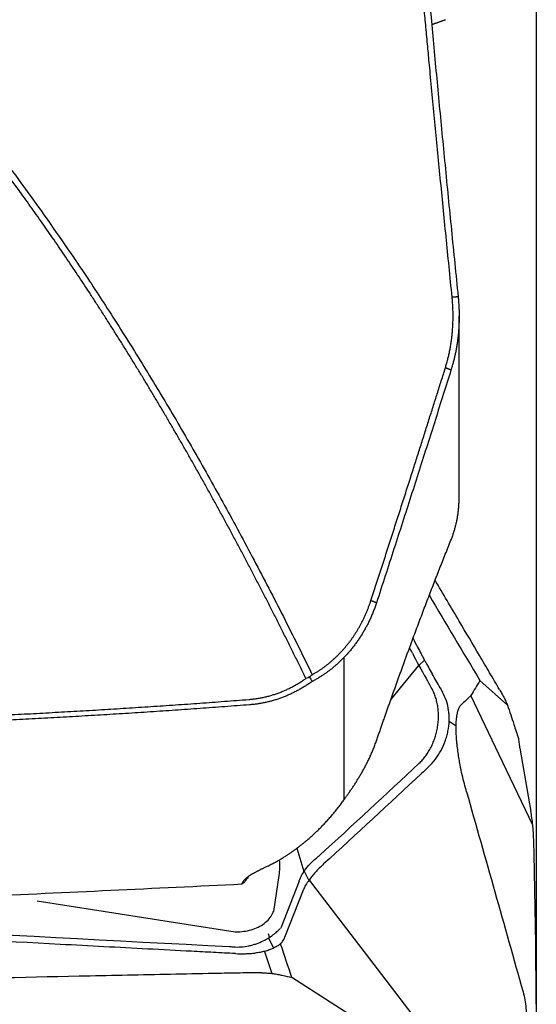
# Model space of a CAD drawing. Units: millimetres. Extents: x 66 to 300, y 201 to 300.
# Drawn here: x 283 to 287, y 229 to 236 of the extents above; entities that cross this region are included whole.
import ezdxf

# ---------------------------------------------------------------- set-up
doc = ezdxf.new("R2010")
doc.units = ezdxf.units.MM
doc.layers.add('1', color=4, linetype='Continuous')
doc.layers.add('SK2', color=7, linetype='Continuous')

msp = doc.modelspace()

# ---------------------------------------------------------------- linework, layer by layer
at = {"layer": '1'}
for p, q in [((286.5724, 232.913), (286.5724, 234.2561)), ((285.7207, 230.6742), (285.7207, 231.7276)), ((286.1381, 231.5012), (286.274, 231.6682)), ((286.2741, 231.6681), (286.3163, 231.7057)), ((286.7262, 231.555), (286.931, 231.3736)), ((286.0662, 231.4129), (286.1381, 231.5012)), ((286.8699, 231.0062), (286.66, 231.4459)), ((286.4984, 231.2545), (286.5501, 231.2194)), ((287.0218, 231.0542), (287.1039, 230.5866)), ((287.1188, 230.4847), (286.8699, 231.0062)), ((285.3699, 230.3136), (285.423, 230.1423)), ((285.4243, 230.1441), (285.4587, 230.0761)), ((285.1992, 229.8464), (285.2396, 230.1131)), ((285.387, 230.0694), (285.2548, 229.7294)), ((285.4607, 230.0787), (285.965, 229.4216)), ((285.2819, 229.6558), (285.4185, 230.0072)), ((283.446, 229.9242), (284.9132, 229.695)), ((285.1689, 229.6557), (285.1604, 229.6801)), ((285.1987, 229.575), (285.1612, 229.6507)), ((285.1309, 229.5504), (285.1862, 229.3873)), ((285.965, 229.4216), (286.3902, 228.8676)), ((286.0022, 228.9294), (285.3335, 229.3572))]:
    msp.add_line(p, q, dxfattribs=at)
msp.add_ellipse((285.197, 230.2205), major_axis=(-0.0122, 0.1696), ratio=0.268931, start_param=4.007768, end_param=4.746517, dxfattribs=at)
for points, degree, knots in [([(286.5207, 234.3935), (286.3601, 235.9886), (286.256, 237.1685), (286.1239, 238.6656), (286.041, 239.9476)], 2, [0, 0, 0, 0.5, 0.5, 1, 1, 1]), ([(286.0853, 239.9487), (286.0886, 239.8977), (286.0952, 239.7955), (286.1055, 239.6415), (286.1161, 239.4864), (286.127, 239.3301), (286.1383, 239.1725), (286.15, 239.0135), (286.1619, 238.8533), (286.1743, 238.6917), (286.1869, 238.5286), (286.1999, 238.3641), (286.2132, 238.1982), (286.2269, 238.0307), (286.2409, 237.8617), (286.2553, 237.6912), (286.27, 237.5192), (286.285, 237.3455), (286.3078, 237.086), (286.3391, 236.7368), (286.3798, 236.2942), (286.4228, 235.8386), (286.4681, 235.3698), (286.5155, 234.8876), (286.5484, 234.5617), (286.565, 234.3965)], 3, [0, 0, 0, 0, 0.027477, 0.055161, 0.083059, 0.11118, 0.139531, 0.168121, 0.196955, 0.226041, 0.255383, 0.284988, 0.31486, 0.345005, 0.375426, 0.406128, 0.437115, 0.468389, 0.499954, 0.577361, 0.657091, 0.73919, 0.823691, 0.910622, 1, 1, 1, 1]), ([(285.4375, 231.5712), (285.424, 231.5989), (285.3971, 231.6541), (285.3564, 231.7366), (285.3158, 231.8187), (285.275, 231.9003), (285.2342, 231.9815), (285.1932, 232.0623), (285.1522, 232.1426), (285.1112, 232.2224), (285.07, 232.3018), (285.0288, 232.3808), (284.9875, 232.4593), (284.9461, 232.5374), (284.9047, 232.6151), (284.8632, 232.6923), (284.8216, 232.769), (284.7799, 232.8453), (284.7381, 232.9212), (284.6963, 232.9966), (284.6544, 233.0716), (284.6124, 233.1461), (284.5704, 233.2202), (284.5283, 233.2939), (284.4861, 233.3671), (284.4438, 233.4398), (284.4014, 233.5121), (284.359, 233.584), (284.3165, 233.6554), (284.2739, 233.7264), (284.2313, 233.7969), (284.1886, 233.867), (284.1458, 233.9367), (284.1029, 234.0059), (284.06, 234.0746), (284.017, 234.1429), (283.9739, 234.2108), (283.9307, 234.2782), (283.8875, 234.3452), (283.8442, 234.4117), (283.8008, 234.4778), (283.7573, 234.5434), (283.7138, 234.6086), (283.6702, 234.6734), (283.6265, 234.7377), (283.5828, 234.8016), (283.539, 234.865), (283.4951, 234.928), (283.4511, 234.9905), (283.4071, 235.0526), (283.363, 235.1142), (283.3188, 235.1754), (283.2746, 235.2362), (283.2302, 235.2965), (283.1858, 235.3564), (283.1414, 235.4158), (283.0968, 235.4748), (283.0522, 235.5333), (283.0076, 235.5914), (282.9628, 235.649), (282.918, 235.7062), (282.8731, 235.763), (282.8281, 235.8193), (282.7831, 235.8751), (282.738, 235.9305), (282.6928, 235.9855), (282.6476, 236.04), (282.6022, 236.0941), (282.5568, 236.1477), (282.5114, 236.2009), (282.4659, 236.2537), (282.4203, 236.306), (282.3746, 236.3578), (282.3289, 236.4093), (282.283, 236.4602), (282.2372, 236.5107), (282.1912, 236.5608), (282.1452, 236.6105), (282.0991, 236.6596), (282.053, 236.7084), (282.0067, 236.7567), (281.9604, 236.8045), (281.9141, 236.8519), (281.8676, 236.8989), (281.8211, 236.9454), (281.7746, 236.9915), (281.7279, 237.0371), (281.6812, 237.0823), (281.6344, 237.127), (281.5876, 237.1713), (281.5407, 237.2152), (281.4937, 237.2586), (281.4466, 237.3015), (281.3995, 237.344), (281.3523, 237.3861), (281.3051, 237.4277), (281.2577, 237.4689), (281.2104, 237.5096), (281.1629, 237.5499), (281.1154, 237.5897), (281.0678, 237.6291), (281.0201, 237.6681), (280.9724, 237.7066), (280.9246, 237.7446), (280.8767, 237.7822), (280.8288, 237.8194), (280.7808, 237.8561), (280.7327, 237.8924), (280.6846, 237.9282), (280.6364, 237.9636), (280.5882, 237.9985), (280.5398, 238.033), (280.4914, 238.0671), (280.443, 238.1007), (280.3944, 238.1338), (280.3458, 238.1665), (280.2972, 238.1988), (280.2485, 238.2306), (280.1997, 238.262), (280.1508, 238.2929), (280.1019, 238.3234), (280.0529, 238.3534), (280.0038, 238.383), (279.9547, 238.4122), (279.9055, 238.4409), (279.8563, 238.4691), (279.807, 238.4969), (279.7576, 238.5243), (279.7081, 238.5512), (279.6586, 238.5777), (279.6091, 238.6037), (279.5594, 238.6293), (279.5097, 238.6544), (279.4765, 238.6708), (279.4599, 238.679)], 3, [0, 0, 0, 0, 0.009764, 0.019489, 0.029175, 0.038823, 0.048433, 0.058005, 0.067538, 0.077034, 0.086491, 0.095911, 0.105292, 0.114636, 0.123942, 0.133211, 0.142442, 0.151636, 0.160793, 0.169912, 0.178994, 0.18804, 0.197048, 0.206019, 0.214954, 0.223852, 0.232713, 0.241538, 0.250327, 0.259079, 0.267796, 0.276476, 0.28512, 0.293729, 0.302302, 0.310839, 0.319341, 0.327807, 0.336238, 0.344634, 0.352995, 0.361321, 0.369612, 0.377869, 0.386091, 0.394278, 0.402431, 0.410551, 0.418636, 0.426687, 0.434704, 0.442688, 0.450639, 0.458556, 0.466439, 0.47429, 0.482108, 0.489893, 0.497645, 0.505365, 0.513053, 0.520708, 0.528331, 0.535923, 0.543482, 0.551011, 0.558507, 0.565973, 0.573407, 0.580811, 0.588184, 0.595526, 0.602839, 0.61012, 0.617372, 0.624594, 0.631787, 0.63895, 0.646083, 0.653188, 0.660264, 0.667311, 0.674329, 0.68132, 0.688282, 0.695216, 0.702123, 0.709002, 0.715854, 0.722679, 0.729477, 0.736249, 0.742994, 0.749713, 0.756407, 0.763074, 0.769716, 0.776333, 0.782925, 0.789493, 0.796036, 0.802554, 0.809049, 0.81552, 0.821967, 0.828392, 0.834793, 0.841172, 0.847528, 0.853862, 0.860175, 0.866465, 0.872735, 0.878983, 0.885211, 0.891418, 0.897605, 0.903773, 0.90992, 0.916049, 0.922158, 0.928249, 0.934322, 0.940376, 0.946413, 0.952433, 0.958435, 0.96442, 0.970389, 0.976342, 0.98228, 0.988201, 0.994108, 1, 1, 1, 1]), ([(286.565, 234.3965), (286.5656, 234.3905), (286.5668, 234.3787), (286.5682, 234.361), (286.5695, 234.3434), (286.5705, 234.3259), (286.5713, 234.3085), (286.5719, 234.2913), (286.5723, 234.2742), (286.5725, 234.2572), (286.5724, 234.2403), (286.5722, 234.2236), (286.5717, 234.207), (286.5711, 234.1906), (286.5703, 234.1743), (286.5693, 234.1581), (286.5681, 234.1421), (286.5667, 234.1262), (286.5652, 234.1105), (286.5634, 234.095), (286.5616, 234.0795), (286.5595, 234.0643), (286.5573, 234.0492), (286.555, 234.0342), (286.5525, 234.0195), (286.5498, 234.0048), (286.547, 233.9904), (286.5441, 233.9761), (286.541, 233.9619), (286.5378, 233.948), (286.5345, 233.9342), (286.5311, 233.9205), (286.5275, 233.9071), (286.5238, 233.8938), (286.5201, 233.8806), (286.5162, 233.8677), (286.5135, 233.8591), (286.5121, 233.8549)], 3, [0, 0, 0, 0, 0.032642, 0.065047, 0.097214, 0.129144, 0.160835, 0.192288, 0.223503, 0.254479, 0.285216, 0.315713, 0.345972, 0.375991, 0.40577, 0.435309, 0.464609, 0.493668, 0.522486, 0.551064, 0.579401, 0.607498, 0.635354, 0.662968, 0.690342, 0.717474, 0.744365, 0.771015, 0.797423, 0.82359, 0.849515, 0.8752, 0.900642, 0.925844, 0.950804, 0.975522, 1, 1, 1, 1]), ([(286.5121, 233.8549), (286.493, 233.7941), (286.4546, 233.6718), (286.3962, 233.4872), (286.3369, 233.3004), (286.2765, 233.1112), (286.2152, 232.9196), (286.1529, 232.7258), (286.0896, 232.5296), (286.0253, 232.331), (285.982, 232.1979), (285.9602, 232.131)], 3, [0, 0, 0, 0, 0.105547, 0.21248, 0.320801, 0.430514, 0.541619, 0.654119, 0.768015, 0.883309, 1, 1, 1, 1]), ([(286.5121, 232.5955), (286.5139, 232.5999), (286.5174, 232.6088), (286.5224, 232.6221), (286.5271, 232.6354), (286.5316, 232.6487), (286.5358, 232.662), (286.5397, 232.6752), (286.5434, 232.6884), (286.5468, 232.7015), (286.55, 232.7147), (286.553, 232.7277), (286.5557, 232.7407), (286.5582, 232.7537), (286.5605, 232.7666), (286.5626, 232.7794), (286.5644, 232.7922), (286.5661, 232.8049), (286.5675, 232.8175), (286.5688, 232.83), (286.5698, 232.8425), (286.5707, 232.8549), (286.5714, 232.8672), (286.5719, 232.8794), (286.5723, 232.8915), (286.5724, 232.9035), (286.5725, 232.9136), (286.5724, 232.9196), (286.5724, 232.9216)], 3, [0, 0, 0, 0, 0.043801, 0.087217, 0.130249, 0.172898, 0.215165, 0.257051, 0.298558, 0.339686, 0.380437, 0.420811, 0.46081, 0.500435, 0.539688, 0.578569, 0.61708, 0.655223, 0.692998, 0.730407, 0.767451, 0.804132, 0.840452, 0.876411, 0.912012, 0.947256, 0.982144, 1, 1, 1, 1]), ([(285.9602, 231.11), (285.9638, 231.1203), (285.9709, 231.1409), (285.9815, 231.1717), (285.9922, 231.2024), (286.0028, 231.233), (286.0134, 231.2634), (286.024, 231.2937), (286.0346, 231.3238), (286.0452, 231.3539), (286.0557, 231.3837), (286.0662, 231.4135), (286.0768, 231.4431), (286.0873, 231.4726), (286.0977, 231.502), (286.1082, 231.5312), (286.1186, 231.5603), (286.129, 231.5893), (286.1395, 231.6181), (286.1498, 231.6468), (286.1602, 231.6754), (286.1706, 231.7038), (286.1809, 231.7321), (286.1912, 231.7603), (286.2015, 231.7884), (286.2118, 231.8163), (286.2221, 231.8441), (286.2363, 231.8824), (286.2543, 231.9309), (286.2763, 231.9896), (286.2982, 232.0476), (286.32, 232.105), (286.3417, 232.1619), (286.3633, 232.2181), (286.3848, 232.2737), (286.4062, 232.3288), (286.4276, 232.3833), (286.4489, 232.4372), (286.47, 232.4905), (286.4911, 232.5433), (286.5051, 232.5781), (286.5121, 232.5955)], 3, [0, 0, 0, 0, 0.020018, 0.039962, 0.059834, 0.079633, 0.099362, 0.119022, 0.138613, 0.158136, 0.177593, 0.196984, 0.216311, 0.235575, 0.254776, 0.273916, 0.292995, 0.312015, 0.330976, 0.349881, 0.368728, 0.387521, 0.406259, 0.424943, 0.443575, 0.462156, 0.480686, 0.499166, 0.538859, 0.578324, 0.61757, 0.656606, 0.695443, 0.734089, 0.772552, 0.810843, 0.848969, 0.88694, 0.924763, 0.962447, 1, 1, 1, 1]), ([(286.8719, 231.4885), (286.8476, 231.53), (286.8231, 231.5718), (286.7859, 231.635), (286.7734, 231.6562), (286.7484, 231.6986), (286.7358, 231.7199), (286.6732, 231.826), (286.6231, 231.911), (286.5134, 232.097), (286.4538, 232.198), (286.3941, 232.2991)], 3, [0, 0, 0, 0, 0.156924, 0.156924, 0.235386, 0.235386, 0.313849, 0.313849, 0.627697, 0.627697, 1, 1, 1, 1]), ([(285.9602, 232.131), (285.9585, 232.1259), (285.9552, 232.1158), (285.9498, 232.1008), (285.9444, 232.0859), (285.9387, 232.0712), (285.9328, 232.0566), (285.9268, 232.0421), (285.9206, 232.0278), (285.9142, 232.0136), (285.9076, 231.9996), (285.9009, 231.9857), (285.894, 231.9719), (285.8869, 231.9583), (285.8797, 231.9449), (285.8723, 231.9316), (285.8647, 231.9185), (285.857, 231.9055), (285.8491, 231.8927), (285.8411, 231.8801), (285.8329, 231.8676), (285.8246, 231.8553), (285.8161, 231.8431), (285.8075, 231.8311), (285.7988, 231.8193), (285.7899, 231.8077), (285.7809, 231.7962), (285.7717, 231.7849), (285.7624, 231.7738), (285.753, 231.7628), (285.7435, 231.752), (285.7339, 231.7415), (285.7241, 231.731), (285.7142, 231.7208), (285.7042, 231.7107), (285.6941, 231.7009), (285.6839, 231.6912), (285.6735, 231.6817), (285.6631, 231.6724), (285.6526, 231.6632), (285.642, 231.6543), (285.6313, 231.6455), (285.6205, 231.637), (285.6096, 231.6286), (285.5986, 231.6204), (285.5875, 231.6124), (285.5764, 231.6046), (285.5651, 231.5969), (285.5538, 231.5895), (285.5424, 231.5823), (285.531, 231.5752), (285.5195, 231.5684), (285.5079, 231.5617), (285.4963, 231.5552), (285.4884, 231.5511), (285.4845, 231.549)], 3, [0, 0, 0, 0, 0.020703, 0.041329, 0.061878, 0.082351, 0.102747, 0.123067, 0.143312, 0.163481, 0.183575, 0.203594, 0.223539, 0.24341, 0.263207, 0.282931, 0.302582, 0.32216, 0.341666, 0.3611, 0.380462, 0.399754, 0.418975, 0.438126, 0.457208, 0.47622, 0.495164, 0.514039, 0.532847, 0.551588, 0.570262, 0.588869, 0.607412, 0.625889, 0.644301, 0.66265, 0.680936, 0.699159, 0.71732, 0.735419, 0.753458, 0.771436, 0.789355, 0.807216, 0.825018, 0.842762, 0.86045, 0.878082, 0.895659, 0.913181, 0.930649, 0.948064, 0.965427, 0.982739, 1, 1, 1, 1]), ([(285.4848, 231.5992), (285.6329, 231.6828), (285.7441, 231.8211), (285.8581, 231.9627), (285.9187, 232.1475)], 2, [0, 0, 0, 0.480519, 0.480519, 1, 1, 1]), ([(286.265, 231.8025), (286.2734, 231.7863), (286.282, 231.77), (286.2951, 231.7454), (286.2994, 231.7372), (286.3082, 231.7207), (286.3126, 231.7124), (286.3193, 231.7001), (286.3216, 231.696), (286.3262, 231.6878), (286.3331, 231.6755), (286.3493, 231.6466), (286.3634, 231.6216), (286.3729, 231.6049)], 3, [0, 0, 0, 0, 0.25, 0.25, 0.375, 0.375, 0.5, 0.5, 0.5625, 0.5625, 0.625, 0.75, 1, 1, 1, 1]), ([(285.0141, 231.4157), (285.0189, 231.4161), (285.0285, 231.4169), (285.0429, 231.4184), (285.0572, 231.4201), (285.0715, 231.4221), (285.0857, 231.4243), (285.0999, 231.4268), (285.114, 231.4296), (285.1281, 231.4325), (285.1421, 231.4358), (285.1561, 231.4393), (285.17, 231.443), (285.1839, 231.447), (285.1977, 231.4513), (285.2115, 231.4558), (285.2252, 231.4606), (285.2388, 231.4656), (285.2525, 231.4708), (285.266, 231.4764), (285.2795, 231.4821), (285.293, 231.4882), (285.3064, 231.4944), (285.3197, 231.501), (285.333, 231.5078), (285.3463, 231.5148), (285.3594, 231.5221), (285.3726, 231.5296), (285.3857, 231.5374), (285.3987, 231.5455), (285.4117, 231.5538), (285.4246, 231.5623), (285.4332, 231.5682), (285.4375, 231.5712)], 3, [0, 0, 0, 0, 0.03166, 0.063265, 0.094824, 0.126349, 0.157849, 0.189333, 0.220812, 0.252296, 0.283794, 0.315317, 0.346874, 0.378476, 0.410133, 0.441853, 0.473647, 0.505525, 0.537496, 0.569569, 0.601754, 0.634061, 0.666499, 0.699076, 0.731802, 0.764685, 0.797735, 0.83096, 0.864368, 0.897968, 0.931768, 0.965776, 1, 1, 1, 1]), ([(285.4845, 231.549), (285.4803, 231.546), (285.4719, 231.5401), (285.4592, 231.5315), (285.4465, 231.5232), (285.4337, 231.515), (285.4208, 231.5071), (285.4078, 231.4995), (285.3948, 231.492), (285.3818, 231.4848), (285.3687, 231.4778), (285.3555, 231.4711), (285.3424, 231.4645), (285.3291, 231.4582), (285.3159, 231.4522), (285.3026, 231.4463), (285.2893, 231.4407), (285.2759, 231.4354), (285.2625, 231.4302), (285.2491, 231.4253), (285.2357, 231.4206), (285.2223, 231.4161), (285.2088, 231.4119), (285.1954, 231.4079), (285.1819, 231.4041), (285.1684, 231.4006), (285.1549, 231.3973), (285.1415, 231.3942), (285.128, 231.3913), (285.1145, 231.3887), (285.101, 231.3862), (285.0876, 231.384), (285.0741, 231.3821), (285.0607, 231.3803), (285.0473, 231.3788), (285.0339, 231.3775), (285.025, 231.3768), (285.0205, 231.3764)], 3, [0, 0, 0, 0, 0.030748, 0.061351, 0.091811, 0.122129, 0.152307, 0.182346, 0.212247, 0.242011, 0.271641, 0.301137, 0.330501, 0.359734, 0.388838, 0.417815, 0.446666, 0.475392, 0.503997, 0.53248, 0.560844, 0.589091, 0.617222, 0.64524, 0.673145, 0.700941, 0.728628, 0.75621, 0.783687, 0.811062, 0.838337, 0.865514, 0.892594, 0.919581, 0.946476, 0.973282, 1, 1, 1, 1]), ([(286.3487, 230.9194), (286.366, 230.9358), (286.382, 230.9537), (286.4042, 230.9829), (286.4113, 230.993), (286.425, 231.0141), (286.4315, 231.025), (286.4497, 231.0586), (286.4602, 231.0819), (286.4733, 231.1183), (286.4773, 231.1306), (286.4843, 231.1558), (286.4873, 231.1686), (286.4947, 231.2069), (286.4977, 231.2324), (286.4989, 231.2708), (286.4988, 231.2838), (286.4975, 231.3092), (286.4963, 231.3217), (286.4912, 231.3586), (286.4857, 231.3824), (286.4705, 231.4283), (286.461, 231.4498), (286.4496, 231.4698)], 3, [0, 0, 0, 0, 0.125, 0.125, 0.1875, 0.1875, 0.25, 0.25, 0.375, 0.375, 0.4375, 0.4375, 0.5, 0.5, 0.625, 0.625, 0.6875, 0.6875, 0.75, 0.75, 0.875, 0.875, 1, 1, 1, 1]), ([(286.66, 231.4459), (286.657, 231.4426), (286.654, 231.4393), (286.648, 231.4335), (286.645, 231.4306), (286.6359, 231.422), (286.6299, 231.4162), (286.6118, 231.3989), (286.5997, 231.3875), (286.5876, 231.3761)], 3, [0, 0, 0, 0, 0.125, 0.125, 0.25, 0.25, 0.5, 0.5, 1, 1, 1, 1]), ([(286.8719, 231.4885), (286.8786, 231.477), (286.8845, 231.4668), (286.8922, 231.453), (286.8945, 231.4487), (286.8989, 231.4408), (286.9008, 231.4371), (286.9063, 231.4267), (286.9094, 231.4207), (286.9146, 231.4101), (286.9167, 231.4055), (286.9185, 231.4015)], 3, [0, 0, 0, 0, 0.25, 0.25, 0.375, 0.375, 0.5, 0.5, 0.75, 0.75, 1, 1, 1, 1]), ([(280.7628, 231.2222), (280.7943, 231.2227), (280.8572, 231.2237), (280.9515, 231.2253), (281.0458, 231.2271), (281.14, 231.2289), (281.234, 231.2309), (281.3281, 231.233), (281.422, 231.2352), (281.5158, 231.2375), (281.6096, 231.24), (281.7032, 231.2425), (281.7968, 231.2452), (281.8903, 231.248), (281.9837, 231.2509), (282.077, 231.254), (282.1702, 231.2571), (282.2634, 231.2604), (282.3564, 231.2638), (282.4494, 231.2674), (282.5422, 231.271), (282.635, 231.2748), (282.7277, 231.2787), (282.8203, 231.2827), (282.9128, 231.2868), (283.0052, 231.2911), (283.0975, 231.2955), (283.1897, 231.3), (283.2819, 231.3046), (283.3739, 231.3093), (283.4658, 231.3142), (283.5577, 231.3192), (283.6494, 231.3243), (283.7411, 231.3295), (283.8326, 231.3349), (283.9241, 231.3403), (284.0155, 231.3459), (284.1067, 231.3517), (284.1979, 231.3575), (284.289, 231.3635), (284.38, 231.3696), (284.4709, 231.3758), (284.5616, 231.3821), (284.6523, 231.3886), (284.7429, 231.3952), (284.8334, 231.4019), (284.9238, 231.4087), (284.984, 231.4134), (285.0141, 231.4157)], 3, [0, 0, 0, 0, 0.02211, 0.044203, 0.066278, 0.088337, 0.110378, 0.132403, 0.15441, 0.1764, 0.198374, 0.220331, 0.242271, 0.264194, 0.2861, 0.30799, 0.329864, 0.35172, 0.373561, 0.395385, 0.417192, 0.438983, 0.460758, 0.482517, 0.50426, 0.525986, 0.547696, 0.569391, 0.591069, 0.612732, 0.634378, 0.656009, 0.677625, 0.699224, 0.720808, 0.742376, 0.763929, 0.785466, 0.806988, 0.828495, 0.849986, 0.871462, 0.892922, 0.914368, 0.935798, 0.957214, 0.978614, 1, 1, 1, 1]), ([(285.0205, 231.3764), (284.9899, 231.374), (284.9287, 231.3693), (284.8369, 231.3623), (284.745, 231.3555), (284.6531, 231.3488), (284.5611, 231.3423), (284.4692, 231.3359), (284.3772, 231.3296), (284.2851, 231.3235), (284.1931, 231.3174), (284.101, 231.3116), (284.0088, 231.3058), (283.9167, 231.3002), (283.8245, 231.2947), (283.7322, 231.2893), (283.64, 231.2841), (283.5477, 231.279), (283.4554, 231.274), (283.363, 231.2691), (283.2706, 231.2644), (283.1782, 231.2598), (283.0858, 231.2553), (282.9933, 231.2509), (282.9008, 231.2467), (282.8082, 231.2426), (282.7156, 231.2386), (282.623, 231.2348), (282.5304, 231.231), (282.4377, 231.2274), (282.345, 231.2239), (282.2523, 231.2206), (282.1595, 231.2173), (282.0667, 231.2142), (281.9739, 231.2112), (281.881, 231.2083), (281.7881, 231.2056), (281.6952, 231.2029), (281.6022, 231.2004), (281.5092, 231.198), (281.4162, 231.1957), (281.3231, 231.1936), (281.23, 231.1915), (281.1369, 231.1896), (281.0438, 231.1878), (280.9506, 231.1861), (280.8574, 231.1845), (280.7952, 231.1836), (280.7641, 231.1831)], 3, [0, 0, 0, 0, 0.021722, 0.043443, 0.065163, 0.086881, 0.108598, 0.130314, 0.152029, 0.173744, 0.195458, 0.217171, 0.238885, 0.260598, 0.282312, 0.304026, 0.32574, 0.347456, 0.369171, 0.390888, 0.412606, 0.434325, 0.456046, 0.477768, 0.499492, 0.521218, 0.542946, 0.564677, 0.586409, 0.608145, 0.629883, 0.651623, 0.673367, 0.695114, 0.716865, 0.738619, 0.760377, 0.782138, 0.803904, 0.825673, 0.847447, 0.869226, 0.891009, 0.912797, 0.93459, 0.956388, 0.978191, 1, 1, 1, 1]), ([(286.6275, 230.7309), (286.622, 230.7502), (286.6165, 230.7703), (286.6058, 230.8124), (286.6004, 230.8344), (286.5899, 230.8811), (286.5848, 230.9058), (286.5772, 230.9458), (286.5747, 230.9596), (286.5698, 230.9885), (286.5674, 231.0036), (286.5628, 231.0356), (286.5606, 231.0524), (286.5575, 231.0797), (286.5565, 231.0892), (286.5546, 231.1092), (286.5537, 231.1196), (286.5521, 231.1415), (286.5514, 231.153), (286.5506, 231.1715), (286.5504, 231.178), (286.5501, 231.191), (286.55, 231.1977), (286.55, 231.2112), (286.55, 231.2181), (286.5503, 231.2313), (286.5505, 231.2379), (286.5512, 231.2505), (286.5516, 231.2565), (286.5525, 231.2677), (286.553, 231.273), (286.5541, 231.2827), (286.5546, 231.2872), (286.5559, 231.2956), (286.5565, 231.2995), (286.5585, 231.3105), (286.5598, 231.3167), (286.5626, 231.3277), (286.564, 231.3326), (286.5669, 231.3413), (286.5684, 231.3451), (286.5727, 231.3555), (286.5757, 231.3609), (286.5816, 231.3698), (286.5846, 231.3733), (286.5876, 231.3761)], 3, [0, 0, 0, 0, 0.125, 0.125, 0.25, 0.25, 0.375, 0.375, 0.4375, 0.4375, 0.5, 0.5, 0.5625, 0.5625, 0.59375, 0.59375, 0.625, 0.625, 0.65625, 0.65625, 0.671875, 0.671875, 0.6875, 0.6875, 0.703125, 0.703125, 0.71875, 0.71875, 0.734375, 0.734375, 0.75, 0.75, 0.765625, 0.765625, 0.78125, 0.78125, 0.8125, 0.8125, 0.84375, 0.84375, 0.875, 0.875, 0.9375, 0.9375, 1, 1, 1, 1]), ([(286.931, 231.3736), (286.9465, 231.3262), (286.962, 231.2789), (286.9888, 231.197), (287.0001, 231.1624), (287.0114, 231.1278)], 3, [0, 0, 0, 0, 0.578147, 0.578147, 1, 1, 1, 1]), ([(285.7182, 230.6706), (285.7204, 230.6738), (285.725, 230.6801), (285.7319, 230.6898), (285.7389, 230.6997), (285.7459, 230.7097), (285.753, 230.7198), (285.7601, 230.7302), (285.7673, 230.7406), (285.7745, 230.7513), (285.7818, 230.7621), (285.789, 230.7731), (285.7964, 230.7842), (285.8037, 230.7956), (285.811, 230.8071), (285.8184, 230.8188), (285.8257, 230.8307), (285.833, 230.8428), (285.8403, 230.855), (285.8476, 230.8675), (285.8549, 230.8801), (285.8621, 230.893), (285.8693, 230.906), (285.8764, 230.9193), (285.8835, 230.9327), (285.8905, 230.9463), (285.8974, 230.9602), (285.9042, 230.9742), (285.9109, 230.9885), (285.9176, 231.003), (285.9241, 231.0176), (285.9305, 231.0325), (285.9367, 231.0476), (285.9428, 231.0629), (285.9488, 231.0784), (285.9546, 231.0941), (285.9583, 231.1047), (285.9602, 231.11)], 3, [0, 0, 0, 0, 0.02572, 0.051538, 0.077461, 0.103496, 0.12965, 0.155929, 0.182342, 0.208893, 0.235591, 0.262441, 0.289451, 0.316625, 0.343971, 0.371494, 0.3992, 0.427096, 0.455187, 0.483478, 0.511976, 0.540684, 0.56961, 0.598757, 0.628132, 0.657738, 0.687581, 0.717665, 0.747995, 0.778575, 0.80941, 0.840504, 0.871861, 0.903485, 0.935381, 0.967551, 1, 1, 1, 1]), ([(287.0114, 231.1278), (287.0122, 231.1209), (287.013, 231.1142), (287.0147, 231.101), (287.0156, 231.0946), (287.0182, 231.076), (287.02, 231.0646), (287.0218, 231.0542)], 3, [0, 0, 0, 0, 0.25, 0.25, 0.5, 0.5, 1, 1, 1, 1]), ([(285.1457, 230.1782), (285.1504, 230.1805), (285.1597, 230.1849), (285.1734, 230.1917), (285.1868, 230.1985), (285.1999, 230.2054), (285.2126, 230.2123), (285.2251, 230.2192), (285.2372, 230.2261), (285.2491, 230.233), (285.2606, 230.2399), (285.2718, 230.2468), (285.2827, 230.2536), (285.2933, 230.2603), (285.3035, 230.267), (285.3135, 230.2736), (285.3231, 230.2802), (285.3325, 230.2866), (285.3415, 230.2929), (285.3503, 230.2992), (285.3587, 230.3053), (285.3669, 230.3112), (285.3747, 230.3171), (285.3823, 230.3228), (285.3895, 230.3284), (285.3965, 230.3338), (285.4032, 230.339), (285.4096, 230.3441), (285.4157, 230.349), (285.4215, 230.3537), (285.4271, 230.3583), (285.4324, 230.3627), (285.4374, 230.3668), (285.4421, 230.3708), (285.455, 230.3818), (285.476, 230.4), (285.5045, 230.4262), (285.5321, 230.4527), (285.5587, 230.4795), (285.5843, 230.5065), (285.609, 230.5337), (285.6327, 230.561), (285.6554, 230.5884), (285.6772, 230.6158), (285.6981, 230.643), (285.7115, 230.6615), (285.7182, 230.6706)], 3, [0, 0, 0, 0, 0.02253, 0.044596, 0.066196, 0.087331, 0.108001, 0.128206, 0.147946, 0.16722, 0.18603, 0.204374, 0.222254, 0.239669, 0.256619, 0.273104, 0.289125, 0.304681, 0.319773, 0.334401, 0.348565, 0.362264, 0.3755, 0.388272, 0.40058, 0.412426, 0.423807, 0.434726, 0.445181, 0.455174, 0.464704, 0.473771, 0.482376, 0.490518, 0.498198, 0.549406, 0.599489, 0.64845, 0.69629, 0.743012, 0.788617, 0.833108, 0.876489, 0.918762, 0.959931, 1, 1, 1, 1]), ([(287.1276, 230.3037), (287.1269, 230.3363), (287.1258, 230.3677), (287.1236, 230.413), (287.1228, 230.4278), (287.1209, 230.4568), (287.1199, 230.471), (287.1188, 230.4847)], 3, [0, 0, 0, 0, 0.5, 0.5, 0.75, 0.75, 1, 1, 1, 1]), ([(285.3882, 230.0728), (285.3928, 230.087), (285.3993, 230.1017), (285.4157, 230.1317), (285.4257, 230.1471), (285.4496, 230.1781), (285.4631, 230.1935), (285.4934, 230.2236), (285.5101, 230.2383), (285.5286, 230.2528)], 3, [0, 0, 0, 0, 0.25, 0.25, 0.5, 0.5, 0.75, 0.75, 1, 1, 1, 1]), ([(285.0205, 230.1124), (285.0225, 230.1137), (285.0265, 230.1163), (285.0328, 230.1202), (285.0394, 230.1241), (285.0461, 230.128), (285.0531, 230.1319), (285.0604, 230.1359), (285.0679, 230.1399), (285.0756, 230.1439), (285.0835, 230.148), (285.0917, 230.1521), (285.1002, 230.1563), (285.1088, 230.1606), (285.1177, 230.1649), (285.1268, 230.1692), (285.1361, 230.1737), (285.1425, 230.1767), (285.1457, 230.1782)], 3, [0, 0, 0, 0, 0.062487, 0.124878, 0.187193, 0.249455, 0.311683, 0.373899, 0.436125, 0.49838, 0.560686, 0.623063, 0.685534, 0.748118, 0.810836, 0.873709, 0.936757, 1, 1, 1, 1]), ([(285.5686, 230.1978), (285.5462, 230.1774), (285.5261, 230.1573), (285.4991, 230.1275), (285.4906, 230.1176), (285.4748, 230.098), (285.4674, 230.0883), (285.4607, 230.0787)], 3, [0, 0, 0, 0, 0.5, 0.5, 0.75, 0.75, 1, 1, 1, 1]), ([(284.9636, 230.05), (284.9641, 230.0513), (284.9651, 230.0539), (284.967, 230.0579), (284.9691, 230.0618), (284.9715, 230.0657), (284.9742, 230.0696), (284.9771, 230.0735), (284.9802, 230.0774), (284.9837, 230.0813), (284.9874, 230.0852), (284.9913, 230.0891), (284.9955, 230.093), (285, 230.0969), (285.0047, 230.1008), (285.0097, 230.1047), (285.015, 230.1086), (285.0187, 230.1111), (285.0205, 230.1124)], 3, [0, 0, 0, 0, 0.062636, 0.125158, 0.187585, 0.249939, 0.31224, 0.374509, 0.436766, 0.499034, 0.561331, 0.62368, 0.686101, 0.748614, 0.81124, 0.873999, 0.936913, 1, 1, 1, 1]), ([(284.9797, 230.0614), (284.9853, 230.0682), (284.9964, 230.0816), (285.0075, 230.0948), (285.013, 230.1013)], 3, [0, 0, 0, 0, 0.506434, 1, 1, 1, 1]), ([(279.7229, 229.8723), (281.4388, 229.7698), (283.1553, 229.6746), (284.878, 229.5861), (284.8838, 229.5858), (284.8897, 229.5855)], 3, [0, 0, 0, 0, 0.996617, 0.996617, 1, 1, 1, 1]), ([(284.9134, 229.6962), (284.9147, 229.6961), (284.916, 229.6961), (284.9371, 229.6957), (284.957, 229.6968), (284.996, 229.7017), (285.0148, 229.7055), (285.0509, 229.7159), (285.0684, 229.7226), (285.1008, 229.7384), (285.1157, 229.7475), (285.1427, 229.7681), (285.155, 229.7797), (285.1755, 229.8046), (285.1839, 229.8179), (285.1929, 229.8373), (285.1951, 229.8428), (285.197, 229.8484)], 3, [0, 0, 0, 0, 0.010091, 0.010091, 0.165254, 0.165254, 0.320417, 0.320417, 0.475581, 0.475581, 0.630744, 0.630744, 0.785908, 0.785908, 0.941071, 0.941071, 1, 1, 1, 1]), ([(284.915, 229.5344), (284.8609, 229.5371), (284.8068, 229.5399), (284.6987, 229.5455), (284.5364, 229.5539), (284.1578, 229.5736), (283.4005, 229.6136), (281.8861, 229.696), (280.5881, 229.7708), (279.7229, 229.8225)], 3, [0, 0, 0, 0, 0.03125, 0.03125, 0.0625, 0.125, 0.25, 0.5, 1, 1, 1, 1]), ([(284.8977, 229.5849), (284.9175, 229.5828), (284.9374, 229.5825), (284.977, 229.5851), (284.9964, 229.5879), (285.0248, 229.5939), (285.0342, 229.5962), (285.0527, 229.6015), (285.0619, 229.6044), (285.0885, 229.6137), (285.1052, 229.6208), (285.1368, 229.6362), (285.1517, 229.6447), (285.1785, 229.6617), (285.1905, 229.6704), (285.2067, 229.6832), (285.2117, 229.6874), (285.2211, 229.6955), (285.2254, 229.6993), (285.2373, 229.7102), (285.2438, 229.7166), (285.2493, 229.7213)], 3, [0, 0, 0, 0, 0.125, 0.125, 0.25, 0.25, 0.3125, 0.3125, 0.375, 0.375, 0.5, 0.5, 0.625, 0.625, 0.75, 0.75, 0.8125, 0.8125, 0.875, 0.875, 1, 1, 1, 1]), ([(285.25, 229.6046), (285.2537, 229.6091), (285.2572, 229.6136), (285.2636, 229.6224), (285.2666, 229.6268), (285.2746, 229.6397), (285.2788, 229.6479), (285.2819, 229.6558)], 3, [0, 0, 0, 0, 0.25, 0.25, 0.5, 0.5, 1, 1, 1, 1]), ([(285.1947, 229.5731), (285.1854, 229.5688), (285.1754, 229.5647), (285.1545, 229.5572), (285.1328, 229.5505), (285.1097, 229.5453), (285.086, 229.5411), (285.0737, 229.5393), (285.0613, 229.5381)], 3, [0, 0, 0, 0, 0.25, 0.25, 0.5, 0.75, 0.75, 1, 1, 1, 1]), ([(285.25, 229.6046), (285.2424, 229.5992), (285.234, 229.5938), (285.2156, 229.5833), (285.2055, 229.5781), (285.1947, 229.5731)], 3, [0, 0, 0, 0, 0.5, 0.5, 1, 1, 1, 1]), ([(284.915, 229.5344), (284.9398, 229.5332), (284.9643, 229.5329), (285.001, 229.5338), (285.0132, 229.5344), (285.0374, 229.5359), (285.0495, 229.5369), (285.0613, 229.5381)], 3, [0, 0, 0, 0, 0.5, 0.5, 0.75, 0.75, 1, 1, 1, 1]), ([(285.1108, 229.392), (285.0574, 229.3917), (285.0042, 229.3912), (284.9245, 229.3901), (284.898, 229.3896), (284.8449, 229.3886), (284.8184, 229.3881), (284.6859, 229.3856), (284.5799, 229.3836), (284.2619, 229.3772), (284.05, 229.3728), (283.4145, 229.3589), (282.9913, 229.3488), (282.1454, 229.3269), (281.7229, 229.3151), (280.879, 229.2898), (280.4576, 229.2764), (280.0366, 229.2621)], 3, [0, 0, 0, 0, 0.03125, 0.03125, 0.046875, 0.046875, 0.0625, 0.0625, 0.125, 0.125, 0.25, 0.25, 0.5, 0.5, 0.75, 0.75, 1, 1, 1, 1]), ([(285.1108, 229.392), (285.1255, 229.392), (285.1399, 229.3915), (285.161, 229.39), (285.1679, 229.3894), (285.1812, 229.388), (285.1876, 229.3872), (285.2065, 229.3846), (285.2185, 229.3827), (285.2412, 229.3784), (285.252, 229.3761), (285.2624, 229.3737)], 3, [0, 0, 0, 0, 0.25, 0.25, 0.375, 0.375, 0.5, 0.5, 0.75, 0.75, 1, 1, 1, 1]), ([(287.0457, 229.2517), (287.0511, 229.2324), (287.0558, 229.2127), (287.0633, 229.1723), (287.0662, 229.1516), (287.0693, 229.1088), (287.0697, 229.0867), (287.0673, 229.052), (287.066, 229.0402), (287.0621, 229.016), (287.0595, 229.0035), (287.0524, 228.9778), (287.0479, 228.9645), (287.0388, 228.9437), (287.0353, 228.9366), (287.0273, 228.9219), (287.0227, 228.9143), (287.0121, 228.8989), (287.0061, 228.891), (286.9951, 228.8787), (286.9911, 228.8745), (286.9825, 228.8662), (286.9779, 228.8621), (286.9679, 228.8538), (286.9626, 228.8498), (286.9516, 228.8422), (286.9458, 228.8386), (286.9341, 228.8318), (286.9282, 228.8288), (286.9165, 228.8233), (286.9107, 228.8208), (286.8995, 228.8165), (286.894, 228.8146), (286.8833, 228.8113), (286.878, 228.8098), (286.8627, 228.8059), (286.8531, 228.8041), (286.8347, 228.8013), (286.8259, 228.8004), (286.8089, 228.7992), (286.8007, 228.799), (286.777, 228.7989), (286.7622, 228.7998), (286.7339, 228.8027), (286.7205, 228.8048), (286.7074, 228.8073)], 3, [0, 0, 0, 0, 0.125, 0.125, 0.25, 0.25, 0.375, 0.375, 0.4375, 0.4375, 0.5, 0.5, 0.5625, 0.5625, 0.59375, 0.59375, 0.625, 0.625, 0.65625, 0.65625, 0.671875, 0.671875, 0.6875, 0.6875, 0.703125, 0.703125, 0.71875, 0.71875, 0.734375, 0.734375, 0.75, 0.75, 0.765625, 0.765625, 0.78125, 0.78125, 0.8125, 0.8125, 0.84375, 0.84375, 0.875, 0.875, 0.9375, 0.9375, 1, 1, 1, 1])]:
    msp.add_open_spline(points, degree=degree, knots=knots, dxfattribs=at)
for points, degree in [([(279.4745, 238.7088), (281.133, 237.8968), (284.1453, 234.3337), (285.4849, 231.5992)], 2), ([(286.3699, 236.4126), (286.4211, 236.4307), (286.4705, 236.4484)], 2), ([(286.4705, 233.8708), (286.5475, 234.1197), (286.5207, 234.3935)], 2), ([(286.565, 234.3965), (286.5207, 234.3935)], 1), ([(285.9186, 232.1476), (286.2162, 233.0612), (286.4705, 233.8708)], 2), ([(286.5121, 233.8549), (286.4705, 233.8708)], 1), ([(286.3499, 232.1892), (286.475, 231.9781), (286.6005, 231.7668), (286.7262, 231.555)], 3), ([(285.9603, 232.1309), (285.9187, 232.1475)], 1), ([(286.2309, 231.8676), (286.2422, 231.8459), (286.2536, 231.8242), (286.265, 231.8025)], 3), ([(286.2229, 231.765), (286.2171, 231.7761), (286.2113, 231.7871), (286.2056, 231.7981)], 3), ([(286.2258, 231.7595), (286.2248, 231.7613), (286.2238, 231.7632), (286.2229, 231.765)], 3), ([(286.2258, 231.7595), (286.2574, 231.6978), (286.2913, 231.6357), (286.3275, 231.5732)], 3), ([(285.4849, 231.5991), (285.4781, 231.593), (285.4711, 231.5869), (285.4639, 231.581)], 3), ([(286.4311, 231.5023), (286.4117, 231.5365), (286.3923, 231.5707), (286.3729, 231.6049)], 3), ([(285.4634, 231.5821), (285.4548, 231.5783), (285.4462, 231.5747), (285.4375, 231.5712)], 3), ([(285.4637, 231.5813), (285.4706, 231.5705), (285.4775, 231.5597), (285.4845, 231.549)], 3), ([(286.3308, 231.5674), (286.3297, 231.5694), (286.3286, 231.5713), (286.3275, 231.5732)], 3), ([(286.3665, 231.5045), (286.3546, 231.5255), (286.3427, 231.5465), (286.3308, 231.5674)], 3), ([(286.7262, 231.555), (286.7041, 231.5187), (286.682, 231.4823), (286.66, 231.4459)], 3), ([(286.2766, 230.9433), (286.2854, 230.9515), (286.3023, 230.9689), (286.3256, 230.9979), (286.3467, 231.0293), (286.3655, 231.063), (286.3817, 231.0984), (286.3952, 231.1354), (286.4058, 231.1734), (286.4136, 231.2123), (286.4182, 231.2515), (286.4199, 231.2907), (286.4185, 231.3296), (286.414, 231.3676), (286.4065, 231.4046), (286.396, 231.44), (286.3828, 231.4736), (286.3722, 231.4945), (286.3665, 231.5045)], 3), ([(286.4311, 231.5023), (286.4373, 231.4915), (286.4434, 231.4807), (286.4496, 231.4698)], 3), ([(286.9185, 231.4015), (286.9227, 231.3921), (286.9269, 231.3828), (286.931, 231.3736)], 3), ([(285.5371, 230.26), (285.7848, 230.4855), (286.0314, 230.7133), (286.2766, 230.9433)], 3), ([(286.2935, 230.8674), (286.0531, 230.6421), (285.8115, 230.4189), (285.5686, 230.1978)], 3), ([(286.3487, 230.9194), (286.3304, 230.9021), (286.3121, 230.8847), (286.2935, 230.8674)], 3), ([(286.6275, 230.7309), (286.6976, 230.4841), (286.7675, 230.2374), (286.8372, 229.9909)], 3), ([(287.1188, 230.4847), (287.1141, 230.5229), (287.1092, 230.5569), (287.1039, 230.5866)], 3), ([(287.1436, 229.2405), (287.141, 229.5949), (287.1356, 229.9493), (287.1276, 230.3037)], 3), ([(285.5286, 230.2528), (285.5314, 230.255), (285.5343, 230.2574), (285.5371, 230.26)], 3), ([(284.9636, 230.05), (284.9687, 230.0537), (284.974, 230.0574), (284.9796, 230.0612)], 3), ([(285.387, 230.0694), (285.3874, 230.0705), (285.3878, 230.0716), (285.3882, 230.0728)], 3), ([(285.4607, 230.0787), (285.4413, 230.0534), (285.4272, 230.0295), (285.4185, 230.0072)], 3), ([(283.0191, 229.9587), (283.6673, 229.9877), (284.3154, 230.0182), (284.9636, 230.05)], 3), ([(286.8372, 229.991), (286.9069, 229.7444), (286.9764, 229.498), (287.0457, 229.2517)], 3), ([(285.2548, 229.7294), (285.2534, 229.7257), (285.2515, 229.7232), (285.2493, 229.7213)], 3), ([(284.8897, 229.5855), (284.8923, 229.5854), (284.895, 229.5852), (284.8977, 229.5849)], 3), ([(285.3335, 229.3572), (285.3056, 229.4396), (285.2778, 229.5221), (285.25, 229.6046)], 3), ([(285.2624, 229.3737), (285.2861, 229.3682), (285.3098, 229.3627), (285.3335, 229.3572)], 3), ([(287.1442, 229.1588), (287.144, 229.186), (287.1438, 229.2133), (287.1436, 229.2405)], 3)]:
    msp.add_open_spline(points, degree=degree, dxfattribs=at)
at = {"layer": 'SK2'}
msp.add_line((287.1442, 258.7312), (287.1442, 213.757), dxfattribs=at)

doc.saveas('drawing.dxf')
